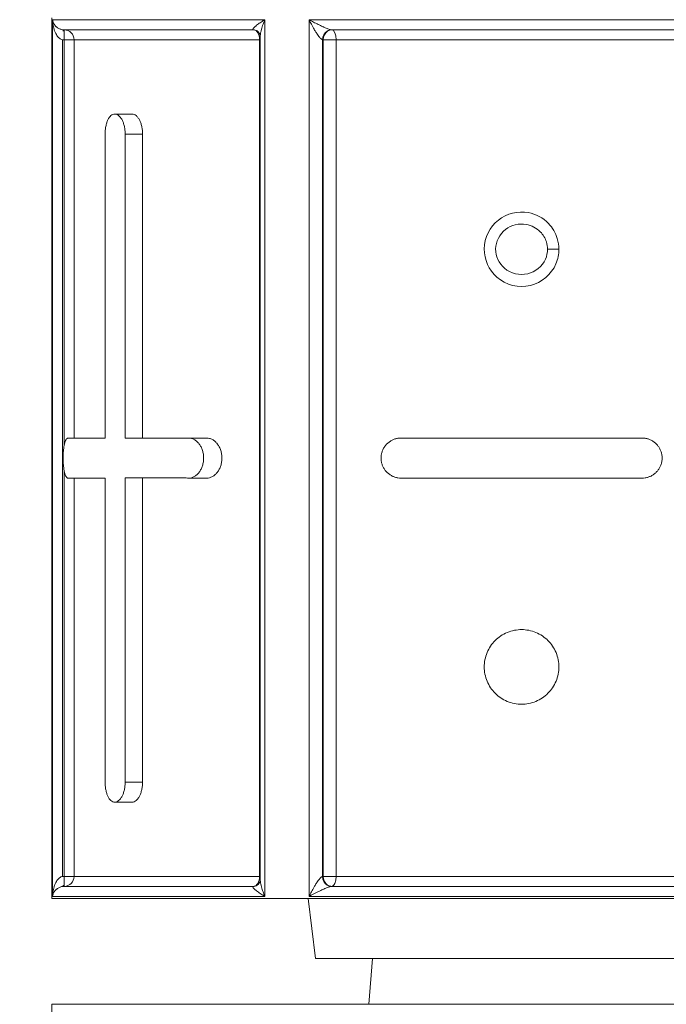
# Model space of a CAD drawing. Units: inches. Extents: x 16384 to 40817, y -7062 to 6547.
# Drawn here: x 21182 to 21343, y 3305 to 3551 of the extents above; entities that cross this region are included whole.
import ezdxf

# ---------------------------------------------------------------- set-up
doc = ezdxf.new("R2010")
doc.units = ezdxf.units.IN
doc.header["$MEASUREMENT"] = 0
doc.styles.get("Standard").update_dxf_attribs({"font": 'arial.ttf'})
doc.dimstyles.new('ISO-25', dxfattribs={"dimtxt": 150, "dimasz": 150, "dimexe": 1.25, "dimexo": 0.625, "dimtad": 1, "dimdec": 0, "dimtxsty": 'Standard', "dimcen": 2.5, "dimadec": 0, "dimazin": 0, "dimtfac": 1, "dimtdec": 0, "dimtmove": 0, "dimatfit": 3, "dimfxl": 1, "dimarcsym": 0})

# ---------------------------------------------------------------- blocks, each defined once
blk = doc.blocks.new('*D9')
at = {"color": 0, "lineweight": -2, "transparency": 16777216}
for p, q in [((16889.96, 6106.84), (16889.96, 6148.09)), ((17039.96, 6146.84), (30980.97, 6146.84)), ((31130.97, 6106.84), (31130.97, 6148.09))]:
    blk.add_line(p, q, dxfattribs=at)
at = {"color": 0, "transparency": 16777216}
for points in [[(17039.96, 6171.84), (17039.96, 6121.84), (16889.96, 6146.84)], [(30980.97, 6171.84), (30980.97, 6121.84), (31130.97, 6146.84)]]:
    blk.add_solid(points, dxfattribs=at)
at = {"layer": 'Defpoints', "color": 0, "transparency": 16777216}
for p in [(31130.97, 6146.84), (16889.96, 3172.46), (31130.97, 2460.85)]:
    blk.add_point(p, dxfattribs=at)
at = {"color": 0, "transparency": 16777216, "insert": (24010.46, 6350.01), "char_height": 300, "attachment_point": 5}
blk.add_mtext('1425', dxfattribs=at)

msp = doc.modelspace()

# ---------------------------------------------------------------- linework, layer by layer
at = {"color": 0, "linetype": 'Continuous', "lineweight": 0, "extrusion": (0, 1, -2.22045e-16)}
for p, q in [((21189.79, 3551.14), (21189.79, 3331.6)), ((21189.97, 3550.64), (21242.85, 3550.64)), ((21189.97, 3332.1), (21189.97, 3550.64)), ((21242.85, 3332.1), (21242.85, 3550.64)), ((21253.91, 3550.64), (21359.68, 3550.64)), ((21253.91, 3332.1), (21253.91, 3550.64)), ((21192.63, 3547.81), (21192.65, 3548.14)), ((21240.08, 3548.14), (21192.85, 3548.14)), ((21192.85, 3547.8), (21192.85, 3548.14)), ((21192.85, 3545.64), (21192.85, 3547.8)), ((21354.02, 3548.14), (21259.56, 3548.14)), ((21192.46, 3337.09), (21192.46, 3545.65)), ((21192.85, 3545.64), (21195.34, 3545.64)), ((21192.85, 3444.41), (21192.85, 3545.64)), ((21195.34, 3446.37), (21195.34, 3545.64)), ((21241.53, 3545.64), (21195.34, 3545.64)), ((21241.53, 3545.64), (21241.72, 3545.64)), ((21241.53, 3337.1), (21241.53, 3545.64)), ((21241.72, 3336.24), (21241.72, 3546.5)), ((21257.21, 3337.09), (21257.21, 3545.65)), ((21257.4, 3545.64), (21260.59, 3545.64)), ((21257.4, 3337.1), (21257.4, 3545.64)), ((21260.59, 3337.1), (21260.59, 3545.64)), ((21352.99, 3545.64), (21260.59, 3545.64)), ((21205.47, 3527.14), (21209.8, 3527.14)), ((21203.06, 3522.14), (21203.06, 3446.37)), ((21208.06, 3522.14), (21212.4, 3522.14)), ((21208.06, 3446.37), (21208.06, 3522.14)), ((21212.4, 3446.37), (21212.4, 3522.14)), ((21316.09, 3493.43), (21313.25, 3493.43)), ((21193.86, 3446.37), (21203.06, 3446.37)), ((21208.06, 3446.37), (21223.86, 3446.37)), ((21223.86, 3446.37), (21228.34, 3446.37)), ((21276.79, 3446.37), (21336.79, 3446.37)), ((21192.85, 3337.1), (21192.85, 3438.34)), ((21193.86, 3436.37), (21198.34, 3436.37)), ((21193.86, 3436.37), (21198.34, 3436.37)), ((21195.34, 3337.1), (21195.34, 3436.37)), ((21203.06, 3436.4), (21203.06, 3360.61)), ((21208.06, 3436.41), (21212.4, 3436.41)), ((21208.06, 3360.61), (21208.06, 3436.41)), ((21212.4, 3360.61), (21212.4, 3436.41)), ((21223.86, 3436.37), (21228.34, 3436.37)), ((21336.79, 3436.37), (21276.79, 3436.37)), ((21208.06, 3360.61), (21212.4, 3360.61)), ((21205.47, 3355.61), (21209.8, 3355.61)), ((21195.34, 3337.1), (21192.85, 3337.1)), ((21192.85, 3334.94), (21192.85, 3337.1)), ((21195.34, 3337.1), (21241.53, 3337.1)), ((21241.72, 3337.1), (21241.53, 3337.1)), ((21260.59, 3337.1), (21257.4, 3337.1)), ((21260.59, 3337.1), (21352.99, 3337.1)), ((21192.65, 3334.59), (21192.63, 3334.93)), ((21192.85, 3334.6), (21192.85, 3334.94)), ((21192.85, 3334.6), (21240.08, 3334.6)), ((21259.56, 3334.6), (21354.02, 3334.6)), ((21423.79, 3331.6), (21189.79, 3331.6)), ((21189.97, 3332.1), (21242.85, 3332.1)), ((21255.45, 3316.61), (21253.61, 3331.6)), ((21253.91, 3332.1), (21359.68, 3332.1)), ((21255.45, 3316.61), (21358.13, 3316.61)), ((21269.7, 3316.61), (21268.79, 3305.22)), ((21189.79, 3305.22), (21423.79, 3305.22)), ((21189.79, 3305.22), (21189.79, 3085.68))]:
    msp.add_line(p, q, dxfattribs=at)
at = {"color": 0, "linetype": 'Continuous', "lineweight": 0, "extrusion": (1.12104e-44, -2.22045e-16, -1)}
for centre, major_axis, ratio, end_param in [((21192.85, 3545.64), (0, 2.5), 0.995161, 1.570796), ((21259.56, 3337.1), (0, -2.5), 0.866025, 0.523599)]:
    msp.add_ellipse(centre, major_axis=major_axis, ratio=ratio, start_param=0, end_param=end_param, dxfattribs=at)
at = {"color": 0, "linetype": 'Continuous', "lineweight": 0}
for centre, major_axis, ratio, start_param, end_param in [((21239.89, 3545.65), (0.38, 2.47), 0.863525, 0, 0.123289), ((21240.08, 3545.64), (0, 2.5), 0.582671, -1.570796, 0), ((21240.08, 3337.1), (0, -2.5), 0.582671, 0, 1.570796), ((21239.89, 3337.09), (0.38, -2.47), 0.863525, -0.123289, 0)]:
    msp.add_ellipse(centre, major_axis=major_axis, ratio=ratio, start_param=start_param, end_param=end_param, dxfattribs=at)
at = {"color": 0, "linetype": 'Continuous', "lineweight": 0, "extrusion": (0, -2.22045e-16, -1)}
for centre, major_axis, ratio, start_param, end_param in [((21259.37, 3545.65), (0.38, 2.47), 0.863525, -1.701556, -0.654359), ((21259.56, 3337.1), (0, 2.5), 0.866025, -2.617994, -1.570796), ((21259.56, 3337.1), (0, -2.5), 0.412491, -1.570796, 0)]:
    msp.add_ellipse(centre, major_axis=major_axis, ratio=ratio, start_param=start_param, end_param=end_param, dxfattribs=at)
at = {"color": 0, "linetype": 'Continuous', "lineweight": 0, "extrusion": (-2.8026e-45, -2.22045e-16, -1)}
msp.add_ellipse((21259.56, 3545.64), major_axis=(0, 2.5), ratio=0.866025, start_param=-1.570796, end_param=-0.523599, dxfattribs=at)
at = {"color": 0, "linetype": 'Continuous', "lineweight": 0, "extrusion": (-6.16298e-33, -2.22045e-16, -1)}
msp.add_ellipse((21259.37, 3545.65), major_axis=(0.38, 2.47), ratio=0.863525, start_param=-0.654359, end_param=-0.138231, dxfattribs=at)
at = {"color": 0, "linetype": 'Continuous', "lineweight": 0, "extrusion": (-1.12104e-44, -2.22045e-16, -1)}
msp.add_ellipse((21259.56, 3545.64), major_axis=(0, 2.5), ratio=0.866025, start_param=-0.523599, end_param=0, dxfattribs=at)
at = {"color": 0, "linetype": 'Continuous', "lineweight": 0, "extrusion": (-1.4013e-45, -2.22045e-16, -1)}
for centre, major_axis, ratio, start_param, end_param in [((21259.56, 3545.64), (0, 2.5), 0.412491, 0, 1.570796), ((21192.85, 3337.1), (0, -2.5), 0.995161, -1.570796, 0)]:
    msp.add_ellipse(centre, major_axis=major_axis, ratio=ratio, start_param=start_param, end_param=end_param, dxfattribs=at)
at = {"color": 0, "linetype": 'Continuous', "lineweight": 0, "extrusion": (2.40741e-35, -2.22045e-16, -1)}
msp.add_ellipse((21306.79, 3436.41), major_axis=(-117, -0.07), ratio=0.001009, start_param=0.566347, end_param=0.775595, dxfattribs=at)
at = {"color": 0, "linetype": 'Continuous', "lineweight": 0, "extrusion": (-9.62965e-35, -2.22045e-16, -1)}
msp.add_ellipse((21306.79, 3436.41), major_axis=(-117, -0.07), ratio=0.001009, start_param=0.264344, end_param=0.480851, dxfattribs=at)
at = {"color": 0, "linetype": 'Continuous', "lineweight": 0, "extrusion": (-2.40741e-35, -2.22045e-16, -1)}
msp.add_ellipse((21306.79, 3436.41), major_axis=(-112, -0.07), ratio=0.001009, start_param=0.252485, end_param=0.386638, dxfattribs=at)
at = {"color": 0, "linetype": 'Continuous', "lineweight": 0, "extrusion": (4.81482e-35, -2.22045e-16, -1)}
msp.add_ellipse((21306.79, 3436.41), major_axis=(-112, -0.07), ratio=0.001009, start_param=0.568257, end_param=0.729377, dxfattribs=at)
at = {"color": 0, "linetype": 'Continuous', "lineweight": 0, "extrusion": (1.2326e-32, -2.22045e-16, -1)}
msp.add_ellipse((21259.37, 3337.09), major_axis=(-0.38, 2.47), ratio=0.863525, start_param=-2.487234, end_param=-1.440036, dxfattribs=at)
at = {"color": 0, "linetype": 'Continuous', "lineweight": 0, "extrusion": (6.16298e-33, -2.22045e-16, -1)}
msp.add_ellipse((21259.37, 3337.09), major_axis=(0.38, -2.47), ratio=0.863525, start_param=0.138231, end_param=0.654359, dxfattribs=at)
at = {"color": 0, "linetype": 'Continuous', "lineweight": 0}
for points, knots in [([(21191.02, 3548.8), (21190.98, 3548.84), (21190.94, 3548.87), (21190.9, 3548.91), (21190.83, 3548.97), (21190.77, 3549.03), (21190.72, 3549.08), (21190.61, 3549.2), (21190.51, 3549.33), (21190.42, 3549.45), (21190.28, 3549.65), (21190.18, 3549.86), (21190.1, 3550.07), (21190.03, 3550.26), (21189.99, 3550.45), (21189.97, 3550.64)], [3.657274, 3.657274, 3.657274, 3.657274, 4.033307, 4.033307, 4.033307, 4.609494, 4.609494, 4.609494, 5.761868, 5.761868, 5.761868, 7.605665, 7.605665, 7.605665, 9.218988, 9.218988, 9.218988, 9.218988]), ([(21189.97, 3550.64), (21189.98, 3550.26), (21190.01, 3549.88), (21190.07, 3549.51), (21190.13, 3549.09), (21190.22, 3548.67), (21190.34, 3548.27), (21190.42, 3548.01), (21190.51, 3547.77), (21190.61, 3547.53), (21190.67, 3547.41), (21190.72, 3547.3), (21190.78, 3547.19), (21190.87, 3547.01), (21190.97, 3546.84), (21191.08, 3546.68), (21191.26, 3546.42), (21191.46, 3546.2), (21191.68, 3546.02), (21191.92, 3545.83), (21192.19, 3545.69), (21192.46, 3545.65)], [-9.218988, -9.218988, -9.218988, -9.218988, -7.605665, -7.605665, -7.605665, -5.761868, -5.761868, -5.761868, -4.609494, -4.609494, -4.609494, -4.033307, -4.033307, -4.033307, -3.111408, -3.111408, -3.111408, -1.63637, -1.63637, -1.63637, 0, 0, 0, 0]), ([(21242.85, 3550.64), (21242.53, 3550.45), (21242.23, 3550.26), (21241.95, 3550.07), (21241.62, 3549.86), (21241.31, 3549.65), (21241.04, 3549.45), (21240.87, 3549.33), (21240.71, 3549.2), (21240.57, 3549.08), (21240.5, 3549.03), (21240.43, 3548.97), (21240.37, 3548.91), (21240.32, 3548.87), (21240.29, 3548.84), (21240.25, 3548.8)], [-0.043707, -0.043707, -0.043707, -0.043707, 1.569616, 1.569616, 1.569616, 3.413414, 3.413414, 3.413414, 4.565787, 4.565787, 4.565787, 5.141974, 5.141974, 5.141974, 5.518007, 5.518007, 5.518007, 5.518007]), ([(21241.72, 3546.5), (21241.72, 3546.56), (21241.72, 3546.62), (21241.72, 3546.68), (21241.73, 3546.84), (21241.75, 3547.01), (21241.77, 3547.19), (21241.79, 3547.3), (21241.81, 3547.41), (21241.83, 3547.53), (21241.88, 3547.77), (21241.94, 3548.01), (21242.01, 3548.27), (21242.12, 3548.67), (21242.25, 3549.09), (21242.41, 3549.51), (21242.54, 3549.88), (21242.69, 3550.26), (21242.85, 3550.64)], [-6.41756, -6.41756, -6.41756, -6.41756, -6.063873, -6.063873, -6.063873, -5.141974, -5.141974, -5.141974, -4.565787, -4.565787, -4.565787, -3.413414, -3.413414, -3.413414, -1.569616, -1.569616, -1.569616, 0.043707, 0.043707, 0.043707, 0.043707]), ([(21257.57, 3548.8), (21257.49, 3548.84), (21257.41, 3548.87), (21257.33, 3548.91), (21257.2, 3548.97), (21257.07, 3549.03), (21256.94, 3549.08), (21256.69, 3549.2), (21256.43, 3549.33), (21256.17, 3549.45), (21255.76, 3549.65), (21255.35, 3549.86), (21254.95, 3550.07), (21254.59, 3550.26), (21254.25, 3550.45), (21253.91, 3550.64)], [3.657274, 3.657274, 3.657274, 3.657274, 4.033307, 4.033307, 4.033307, 4.609494, 4.609494, 4.609494, 5.761868, 5.761868, 5.761868, 7.605665, 7.605665, 7.605665, 9.218988, 9.218988, 9.218988, 9.218988]), ([(21253.91, 3550.64), (21254.08, 3550.26), (21254.26, 3549.88), (21254.45, 3549.51), (21254.67, 3549.09), (21254.9, 3548.67), (21255.13, 3548.27), (21255.28, 3548.01), (21255.42, 3547.77), (21255.57, 3547.53), (21255.65, 3547.41), (21255.72, 3547.3), (21255.8, 3547.19), (21255.92, 3547.01), (21256.04, 3546.84), (21256.16, 3546.68), (21256.34, 3546.42), (21256.53, 3546.2), (21256.7, 3546.02), (21256.9, 3545.83), (21257.07, 3545.69), (21257.21, 3545.65)], [-9.218988, -9.218988, -9.218988, -9.218988, -7.605665, -7.605665, -7.605665, -5.761868, -5.761868, -5.761868, -4.609494, -4.609494, -4.609494, -4.033307, -4.033307, -4.033307, -3.111408, -3.111408, -3.111408, -1.63637, -1.63637, -1.63637, 0, 0, 0, 0]), ([(21192.65, 3548.14), (21192.38, 3548.16), (21192.1, 3548.23), (21191.85, 3548.33), (21191.62, 3548.42), (21191.41, 3548.53), (21191.22, 3548.66), (21191.15, 3548.7), (21191.09, 3548.75), (21191.02, 3548.8)], [0, 0, 0, 0, 1.63637, 1.63637, 1.63637, 3.111408, 3.111408, 3.111408, 3.657274, 3.657274, 3.657274, 3.657274]), ([(21192.85, 3548.14), (21192.84, 3548.14), (21192.82, 3548.14), (21192.81, 3548.14), (21192.8, 3548.14), (21192.79, 3548.14), (21192.78, 3548.14), (21192.78, 3548.14), (21192.77, 3548.14), (21192.76, 3548.14), (21192.76, 3548.14), (21192.75, 3548.14), (21192.75, 3548.14), (21192.74, 3548.14), (21192.73, 3548.14), (21192.73, 3548.14), (21192.71, 3548.14), (21192.7, 3548.14), (21192.69, 3548.14), (21192.68, 3548.14), (21192.67, 3548.14), (21192.65, 3548.14)], [0, 0, 0, 0, 0.0680865, 0.0680865, 0.0680865, 0.1294603, 0.1294603, 0.1294603, 0.1678189, 0.1678189, 0.1678189, 0.191793, 0.191793, 0.191793, 0.2397413, 0.2397413, 0.2397413, 0.3164585, 0.3164585, 0.3164585, 0.383586, 0.383586, 0.383586, 0.383586]), ([(21240.25, 3548.8), (21240.2, 3548.75), (21240.15, 3548.7), (21240.1, 3548.66), (21239.99, 3548.53), (21239.9, 3548.42), (21239.88, 3548.33), (21239.85, 3548.23), (21239.88, 3548.16), (21240, 3548.14)], [5.518007, 5.518007, 5.518007, 5.518007, 6.063873, 6.063873, 6.063873, 7.538911, 7.538911, 7.538911, 9.175281, 9.175281, 9.175281, 9.175281]), ([(21240, 3548.14), (21240, 3548.14), (21240.01, 3548.14), (21240.02, 3548.14), (21240.02, 3548.14), (21240.03, 3548.14), (21240.03, 3548.14), (21240.04, 3548.14), (21240.04, 3548.14), (21240.05, 3548.14), (21240.05, 3548.14), (21240.05, 3548.14), (21240.06, 3548.14), (21240.07, 3548.14), (21240.07, 3548.14), (21240.08, 3548.14)], [0, 0, 0, 0, 0.0671276, 0.0671276, 0.1438448, 0.1438448, 0.191793, 0.191793, 0.2157671, 0.2157671, 0.2541258, 0.2541258, 0.3154995, 0.3154995, 0.383586, 0.383586, 0.383586, 0.383586]), ([(21240.26, 3548.12), (21240.25, 3548.12), (21240.24, 3548.13), (21240.21, 3548.13), (21240.2, 3548.13), (21240.18, 3548.13), (21240.17, 3548.13), (21240.14, 3548.14), (21240.13, 3548.14), (21240.1, 3548.14), (21240.09, 3548.14), (21240.08, 3548.14)], [0, 0, 0, 0, 0.0767172, 0.0767172, 0.1534344, 0.1534344, 0.2301516, 0.2301516, 0.3068688, 0.3068688, 0.383586, 0.383586, 0.383586, 0.383586]), ([(21241.72, 3546.5), (21241.72, 3546.56), (21241.71, 3546.64), (21241.66, 3546.87), (21241.62, 3547.02), (21241.45, 3547.34), (21241.33, 3547.51), (21241.02, 3547.8), (21240.84, 3547.92), (21240.51, 3548.07), (21240.37, 3548.11), (21240.26, 3548.12)], [6.41756, 6.41756, 6.41756, 6.41756, 6.969104, 6.969104, 7.520649, 7.520649, 8.072193, 8.072193, 8.623737, 8.623737, 9.175281, 9.175281, 9.175281, 9.175281]), ([(21259.45, 3548.14), (21259.29, 3548.16), (21259.05, 3548.23), (21258.77, 3548.33), (21258.51, 3548.42), (21258.22, 3548.53), (21257.91, 3548.66), (21257.8, 3548.7), (21257.69, 3548.75), (21257.57, 3548.8)], [0, 0, 0, 0, 1.63637, 1.63637, 1.63637, 3.111408, 3.111408, 3.111408, 3.657274, 3.657274, 3.657274, 3.657274]), ([(21259.56, 3548.14), (21259.56, 3548.14), (21259.55, 3548.14), (21259.54, 3548.14), (21259.54, 3548.14), (21259.53, 3548.14), (21259.53, 3548.14), (21259.52, 3548.14), (21259.52, 3548.14), (21259.51, 3548.14), (21259.51, 3548.14), (21259.51, 3548.14), (21259.51, 3548.14), (21259.5, 3548.14), (21259.5, 3548.14), (21259.49, 3548.14), (21259.49, 3548.14), (21259.48, 3548.14), (21259.47, 3548.14), (21259.46, 3548.14), (21259.46, 3548.14), (21259.45, 3548.14)], [0, 0, 0, 0, 0.0680865, 0.0680865, 0.0680865, 0.1294603, 0.1294603, 0.1294603, 0.1678189, 0.1678189, 0.1678189, 0.191793, 0.191793, 0.191793, 0.2397413, 0.2397413, 0.2397413, 0.3164585, 0.3164585, 0.3164585, 0.383586, 0.383586, 0.383586, 0.383586]), ([(21192.46, 3545.65), (21192.49, 3545.65), (21192.51, 3545.65), (21192.53, 3545.65), (21192.56, 3545.65), (21192.58, 3545.64), (21192.61, 3545.64), (21192.62, 3545.64), (21192.64, 3545.64), (21192.66, 3545.64), (21192.66, 3545.64), (21192.67, 3545.64), (21192.68, 3545.64), (21192.69, 3545.64), (21192.71, 3545.64), (21192.72, 3545.64), (21192.74, 3545.64), (21192.76, 3545.64), (21192.78, 3545.64), (21192.8, 3545.64), (21192.82, 3545.64), (21192.85, 3545.64)], [-0.383586, -0.383586, -0.383586, -0.383586, -0.3164585, -0.3164585, -0.3164585, -0.2397413, -0.2397413, -0.2397413, -0.191793, -0.191793, -0.191793, -0.1678189, -0.1678189, -0.1678189, -0.1294603, -0.1294603, -0.1294603, -0.0680865, -0.0680865, -0.0680865, 0, 0, 0, 0]), ([(21257.21, 3545.65), (21257.22, 3545.65), (21257.23, 3545.65), (21257.24, 3545.65), (21257.25, 3545.65), (21257.27, 3545.64), (21257.28, 3545.64), (21257.29, 3545.64), (21257.29, 3545.64), (21257.3, 3545.64), (21257.31, 3545.64), (21257.31, 3545.64), (21257.31, 3545.64), (21257.32, 3545.64), (21257.33, 3545.64), (21257.33, 3545.64), (21257.34, 3545.64), (21257.35, 3545.64), (21257.36, 3545.64), (21257.38, 3545.64), (21257.39, 3545.64), (21257.4, 3545.64)], [-0.383586, -0.383586, -0.383586, -0.383586, -0.3164585, -0.3164585, -0.3164585, -0.2397413, -0.2397413, -0.2397413, -0.191793, -0.191793, -0.191793, -0.1678189, -0.1678189, -0.1678189, -0.1294603, -0.1294603, -0.1294603, -0.0680865, -0.0680865, -0.0680865, 0, 0, 0, 0]), ([(21208.06, 3522.14), (21208.06, 3522.45), (21208.04, 3522.78), (21207.98, 3523.42), (21207.93, 3523.74), (21207.79, 3524.36), (21207.7, 3524.65), (21207.51, 3525.2), (21207.4, 3525.45), (21207.17, 3525.89), (21207.03, 3526.1), (21206.75, 3526.47), (21206.6, 3526.63), (21206.28, 3526.88), (21206.12, 3526.98), (21205.79, 3527.11), (21205.63, 3527.14), (21205.31, 3527.14), (21205.15, 3527.11), (21204.83, 3526.98), (21204.67, 3526.88), (21204.38, 3526.63), (21204.23, 3526.47), (21203.97, 3526.1), (21203.85, 3525.89), (21203.64, 3525.45), (21203.54, 3525.2), (21203.37, 3524.65), (21203.3, 3524.36), (21203.18, 3523.74), (21203.13, 3523.42), (21203.07, 3522.78), (21203.06, 3522.45), (21203.06, 3522.14)], [0, 0, 0, 0, 0.94184, 0.94184, 1.88368, 1.88368, 2.825519, 2.825519, 3.767359, 3.767359, 4.709199, 4.709199, 5.651039, 5.651039, 6.592878, 6.592878, 7.534718, 7.534718, 8.476558, 8.476558, 9.418397, 9.418397, 10.360237, 10.360237, 11.302077, 11.302077, 12.243917, 12.243917, 13.185756, 13.185756, 14.127596, 14.127596, 15.069436, 15.069436, 15.069436, 15.069436]), ([(21212.4, 3522.14), (21212.4, 3522.45), (21212.38, 3522.78), (21212.31, 3523.42), (21212.26, 3523.74), (21212.12, 3524.36), (21212.04, 3524.65), (21211.84, 3525.2), (21211.73, 3525.45), (21211.5, 3525.89), (21211.37, 3526.1), (21211.08, 3526.47), (21210.93, 3526.63), (21210.61, 3526.88), (21210.45, 3526.98), (21210.12, 3527.11), (21209.96, 3527.14), (21209.8, 3527.14)], [-15.069616, -15.069616, -15.069616, -15.069616, -14.127765, -14.127765, -13.185914, -13.185914, -12.244063, -12.244063, -11.302212, -11.302212, -10.360361, -10.360361, -9.41851, -9.41851, -8.476659, -8.476659, -7.534808, -7.534808, -7.534808, -7.534808]), ([(21316.09, 3493.43), (21316.09, 3494.33), (21315.95, 3495.25), (21315.27, 3497.52), (21314.51, 3498.81), (21312.17, 3501.26), (21310.38, 3502.22), (21305.87, 3503.05), (21303.08, 3502.35), (21298.87, 3499.02), (21297.53, 3496.3), (21297.47, 3490.88), (21298.64, 3488.23), (21302.88, 3484.49), (21306.1, 3483.69), (21311.78, 3485.08), (21314.23, 3487.14), (21315.84, 3490.96), (21316.09, 3492.2), (21316.09, 3493.43)], [0, 0, 0, 0, 2.618568, 2.618568, 6.808278, 6.808278, 12.396543, 12.396543, 19.98024, 19.98024, 27.914767, 27.914767, 35.574808, 35.574808, 44.159059, 44.159059, 52.477464, 52.477464, 56.050213, 56.050213, 56.050213, 56.050213]), ([(21313.25, 3493.43), (21313.25, 3492.59), (21313.08, 3491.76), (21311.96, 3489.17), (21310.26, 3487.77), (21306.31, 3486.84), (21304.07, 3487.37), (21301.13, 3489.91), (21300.31, 3491.7), (21300.36, 3495.37), (21301.29, 3497.21), (21304.22, 3499.47), (21306.15, 3499.94), (21309.29, 3499.39), (21310.53, 3498.73), (21312.16, 3497.07), (21312.68, 3496.2), (21313.16, 3494.66), (21313.25, 3494.04), (21313.25, 3493.43)], [-56.050213, -56.050213, -56.050213, -56.050213, -52.477464, -52.477464, -44.159059, -44.159059, -35.574808, -35.574808, -27.914767, -27.914767, -19.98024, -19.98024, -12.396543, -12.396543, -6.808278, -6.808278, -2.618568, -2.618568, 0, 0, 0, 0]), ([(21193.86, 3446.37), (21193.77, 3446.37), (21193.68, 3446.34), (21193.51, 3446.21), (21193.43, 3446.12), (21193.27, 3445.86), (21193.2, 3445.7), (21193.06, 3445.32), (21193, 3445.11), (21192.89, 3444.66), (21192.85, 3444.41), (21192.76, 3443.87), (21192.72, 3443.58), (21192.67, 3442.97), (21192.64, 3442.65), (21192.62, 3442.01), (21192.61, 3441.69), (21192.61, 3441.06), (21192.62, 3440.73), (21192.64, 3440.09), (21192.67, 3439.77), (21192.72, 3439.16), (21192.76, 3438.87), (21192.85, 3438.33), (21192.89, 3438.08), (21193, 3437.64), (21193.06, 3437.42), (21193.2, 3437.05), (21193.27, 3436.89), (21193.43, 3436.63), (21193.51, 3436.53), (21193.68, 3436.4), (21193.77, 3436.37), (21193.86, 3436.37), (21193.86, 3436.37), (21193.86, 3436.37)], [7.64616, 7.64616, 7.64616, 7.64616, 8.626881, 8.626881, 9.607603, 9.607603, 10.588324, 10.588324, 11.569045, 11.569045, 12.509767, 12.509767, 13.450489, 13.450489, 14.39121, 14.39121, 15.331932, 15.331932, 16.272654, 16.272654, 17.213375, 17.213375, 18.154097, 18.154097, 19.094818, 19.094818, 20.07554, 20.07554, 21.056261, 21.056261, 22.036982, 22.036982, 23.017704, 23.017704, 23.023732, 23.023732, 23.023732, 23.023732]), ([(21223.25, 3436.44), (21223.46, 3436.39), (21223.66, 3436.37), (21224.09, 3436.37), (21224.33, 3436.4), (21224.81, 3436.53), (21225.05, 3436.63), (21225.51, 3436.89), (21225.73, 3437.05), (21226.15, 3437.42), (21226.34, 3437.64), (21226.67, 3438.08), (21226.83, 3438.33), (21227.1, 3438.87), (21227.22, 3439.16), (21227.41, 3439.77), (21227.49, 3440.09), (21227.59, 3440.73), (21227.61, 3441.06), (21227.61, 3441.37), (21227.61, 3441.69), (21227.59, 3442.01), (21227.49, 3442.65), (21227.41, 3442.97), (21227.22, 3443.58), (21227.1, 3443.87), (21226.83, 3444.41), (21226.67, 3444.66), (21226.34, 3445.11), (21226.15, 3445.32), (21225.73, 3445.7), (21225.51, 3445.86), (21225.05, 3446.12), (21224.81, 3446.21), (21224.33, 3446.34), (21224.09, 3446.37), (21223.86, 3446.37)], [-8.523855, -8.523855, -8.523855, -8.523855, -7.685772, -7.685772, -6.70505, -6.70505, -5.724329, -5.724329, -4.743608, -4.743608, -3.762886, -3.762886, -2.822165, -2.822165, -1.881443, -1.881443, -0.940722, -0.940722, 0, 0, 0, 0.940722, 0.940722, 1.881443, 1.881443, 2.822165, 2.822165, 3.762886, 3.762886, 4.743608, 4.743608, 5.724329, 5.724329, 6.70505, 6.70505, 7.685772, 7.685772, 7.685772, 7.685772]), ([(21228.34, 3436.37), (21228.58, 3436.37), (21228.82, 3436.4), (21229.31, 3436.53), (21229.55, 3436.63), (21230.02, 3436.89), (21230.25, 3437.05), (21230.67, 3437.43), (21230.87, 3437.64), (21231.21, 3438.09), (21231.36, 3438.33), (21231.64, 3438.87), (21231.76, 3439.16), (21231.96, 3439.77), (21232.03, 3440.09), (21232.13, 3440.74), (21232.16, 3441.06), (21232.16, 3441.69), (21232.13, 3442.01), (21232.03, 3442.65), (21231.96, 3442.97), (21231.76, 3443.58), (21231.64, 3443.87), (21231.36, 3444.41), (21231.21, 3444.66), (21230.87, 3445.11), (21230.67, 3445.32), (21230.25, 3445.69), (21230.02, 3445.86), (21229.55, 3446.12), (21229.31, 3446.21), (21228.82, 3446.34), (21228.58, 3446.37), (21228.34, 3446.37)], [7.656973, 7.656973, 7.656973, 7.656973, 8.641501, 8.641501, 9.626028, 9.626028, 10.610556, 10.610556, 11.595083, 11.595083, 12.535727, 12.535727, 13.47637, 13.47637, 14.417014, 14.417014, 15.357657, 15.357657, 16.2983, 16.2983, 17.238944, 17.238944, 18.179587, 18.179587, 19.120231, 19.120231, 20.104758, 20.104758, 21.089286, 21.089286, 22.073813, 22.073813, 23.058341, 23.058341, 23.058341, 23.058341]), ([(21276.79, 3446.37), (21276.53, 3446.37), (21276.27, 3446.35), (21275.75, 3446.27), (21275.5, 3446.21), (21275.02, 3446.05), (21274.78, 3445.95), (21274.31, 3445.72), (21274.08, 3445.58), (21273.64, 3445.26), (21273.43, 3445.08), (21273.05, 3444.7), (21272.88, 3444.5), (21272.59, 3444.09), (21272.46, 3443.87), (21272.22, 3443.41), (21272.12, 3443.16), (21271.95, 3442.66), (21271.89, 3442.4), (21271.81, 3441.88), (21271.79, 3441.62), (21271.79, 3441.12), (21271.81, 3440.86), (21271.89, 3440.34), (21271.95, 3440.08), (21272.12, 3439.58), (21272.22, 3439.33), (21272.46, 3438.87), (21272.59, 3438.65), (21272.88, 3438.24), (21273.05, 3438.04), (21273.43, 3437.66), (21273.64, 3437.48), (21274.08, 3437.16), (21274.31, 3437.02), (21274.78, 3436.78), (21275.02, 3436.69), (21275.5, 3436.53), (21275.75, 3436.47), (21276.27, 3436.39), (21276.53, 3436.37), (21276.79, 3436.37)], [4.611361, 4.611361, 4.611361, 4.611361, 5.365221, 5.365221, 6.143269, 6.143269, 6.919927, 6.919927, 7.696585, 7.696585, 8.473242, 8.473242, 9.2499, 9.2499, 9.996037, 9.996037, 10.742174, 10.742174, 11.488311, 11.488311, 12.234447, 12.234447, 12.980584, 12.980584, 13.726721, 13.726721, 14.472858, 14.472858, 15.218994, 15.218994, 15.995652, 15.995652, 16.77231, 16.77231, 17.548968, 17.548968, 18.325626, 18.325626, 19.103674, 19.103674, 19.857534, 19.857534, 19.857534, 19.857534]), ([(21336.79, 3436.37), (21337.05, 3436.37), (21337.32, 3436.39), (21337.83, 3436.47), (21338.09, 3436.53), (21338.56, 3436.69), (21338.8, 3436.78), (21339.28, 3437.02), (21339.51, 3437.16), (21339.95, 3437.48), (21340.16, 3437.66), (21340.53, 3438.04), (21340.7, 3438.24), (21341, 3438.65), (21341.13, 3438.87), (21341.37, 3439.33), (21341.47, 3439.58), (21341.63, 3440.08), (21341.69, 3440.34), (21341.77, 3440.86), (21341.79, 3441.12), (21341.79, 3441.62), (21341.77, 3441.88), (21341.69, 3442.4), (21341.63, 3442.66), (21341.47, 3443.16), (21341.37, 3443.41), (21341.13, 3443.87), (21341, 3444.09), (21340.7, 3444.5), (21340.53, 3444.7), (21340.16, 3445.08), (21339.95, 3445.26), (21339.51, 3445.58), (21339.28, 3445.72), (21338.8, 3445.95), (21338.56, 3446.05), (21338.09, 3446.21), (21337.83, 3446.27), (21337.32, 3446.35), (21337.05, 3446.37), (21336.79, 3446.37)], [4.611361, 4.611361, 4.611361, 4.611361, 5.365221, 5.365221, 6.143269, 6.143269, 6.919927, 6.919927, 7.696585, 7.696585, 8.473242, 8.473242, 9.2499, 9.2499, 9.996037, 9.996037, 10.742174, 10.742174, 11.488311, 11.488311, 12.234447, 12.234447, 12.980584, 12.980584, 13.726721, 13.726721, 14.472858, 14.472858, 15.218994, 15.218994, 15.995652, 15.995652, 16.77231, 16.77231, 17.548968, 17.548968, 18.325626, 18.325626, 19.103674, 19.103674, 19.857534, 19.857534, 19.857534, 19.857534]), ([(21316.09, 3389.31), (21316.09, 3389.89), (21316.03, 3390.5), (21315.8, 3391.7), (21315.62, 3392.3), (21315.14, 3393.44), (21314.85, 3393.99), (21314.17, 3395), (21313.78, 3395.47), (21312.95, 3396.3), (21312.49, 3396.68), (21311.47, 3397.36), (21310.92, 3397.66), (21309.78, 3398.13), (21309.18, 3398.31), (21307.98, 3398.55), (21307.38, 3398.61), (21306.21, 3398.61), (21305.61, 3398.55), (21304.41, 3398.31), (21303.81, 3398.13), (21302.66, 3397.66), (21302.11, 3397.36), (21301.1, 3396.68), (21300.63, 3396.3), (21299.81, 3395.47), (21299.42, 3395), (21298.74, 3393.99), (21298.44, 3393.44), (21297.97, 3392.3), (21297.79, 3391.7), (21297.55, 3390.5), (21297.5, 3389.89), (21297.5, 3388.73), (21297.55, 3388.12), (21297.79, 3386.92), (21297.97, 3386.32), (21298.44, 3385.18), (21298.74, 3384.63), (21299.42, 3383.62), (21299.81, 3383.15), (21300.63, 3382.32), (21301.1, 3381.94), (21302.11, 3381.25), (21302.66, 3380.96), (21303.81, 3380.48), (21304.41, 3380.31), (21305.61, 3380.07), (21306.21, 3380.01), (21307.38, 3380.01), (21307.98, 3380.07), (21309.18, 3380.31), (21309.78, 3380.48), (21310.92, 3380.96), (21311.47, 3381.25), (21312.49, 3381.94), (21312.95, 3382.32), (21313.78, 3383.15), (21314.17, 3383.62), (21314.85, 3384.63), (21315.14, 3385.18), (21315.62, 3386.32), (21315.8, 3386.92), (21316.03, 3388.12), (21316.09, 3388.73), (21316.09, 3389.31)], [0, 0, 0, 0, 1.75157, 1.75157, 3.503141, 3.503141, 5.254711, 5.254711, 7.006281, 7.006281, 8.757849, 8.757849, 10.509417, 10.509417, 12.260985, 12.260985, 14.012553, 14.012553, 15.764121, 15.764121, 17.515689, 17.515689, 19.267257, 19.267257, 21.018825, 21.018825, 22.770395, 22.770395, 24.521966, 24.521966, 26.273536, 26.273536, 28.025106, 28.025106, 29.776677, 29.776677, 31.528247, 31.528247, 33.279817, 33.279817, 35.031388, 35.031388, 36.782956, 36.782956, 38.534524, 38.534524, 40.286092, 40.286092, 42.03766, 42.03766, 43.789227, 43.789227, 45.540795, 45.540795, 47.292363, 47.292363, 49.043931, 49.043931, 50.795502, 50.795502, 52.547072, 52.547072, 54.298642, 54.298642, 56.050213, 56.050213, 56.050213, 56.050213]), ([(21203.06, 3360.61), (21203.06, 3360.29), (21203.07, 3359.97), (21203.13, 3359.32), (21203.18, 3359), (21203.3, 3358.39), (21203.37, 3358.09), (21203.54, 3357.54), (21203.64, 3357.29), (21203.85, 3356.85), (21203.97, 3356.64), (21204.23, 3356.27), (21204.38, 3356.12), (21204.67, 3355.86), (21204.83, 3355.76), (21205.15, 3355.64), (21205.31, 3355.61), (21205.63, 3355.61), (21205.79, 3355.64), (21206.12, 3355.76), (21206.28, 3355.86), (21206.6, 3356.12), (21206.75, 3356.27), (21207.03, 3356.64), (21207.17, 3356.85), (21207.4, 3357.29), (21207.51, 3357.54), (21207.7, 3358.09), (21207.79, 3358.39), (21207.93, 3359), (21207.98, 3359.32), (21208.04, 3359.97), (21208.06, 3360.29), (21208.06, 3360.61)], [-15.069436, -15.069436, -15.069436, -15.069436, -14.127596, -14.127596, -13.185756, -13.185756, -12.243917, -12.243917, -11.302077, -11.302077, -10.360237, -10.360237, -9.418397, -9.418397, -8.476558, -8.476558, -7.534718, -7.534718, -6.592878, -6.592878, -5.651039, -5.651039, -4.709199, -4.709199, -3.767359, -3.767359, -2.825519, -2.825519, -1.88368, -1.88368, -0.94184, -0.94184, 0, 0, 0, 0]), ([(21209.8, 3355.61), (21209.96, 3355.61), (21210.12, 3355.64), (21210.45, 3355.76), (21210.61, 3355.86), (21210.93, 3356.12), (21211.08, 3356.27), (21211.37, 3356.64), (21211.5, 3356.85), (21211.73, 3357.29), (21211.84, 3357.54), (21212.04, 3358.09), (21212.12, 3358.39), (21212.26, 3359), (21212.31, 3359.32), (21212.38, 3359.97), (21212.4, 3360.29), (21212.4, 3360.61)], [7.534808, 7.534808, 7.534808, 7.534808, 8.476659, 8.476659, 9.41851, 9.41851, 10.360361, 10.360361, 11.302212, 11.302212, 12.244063, 12.244063, 13.185914, 13.185914, 14.127765, 14.127765, 15.069616, 15.069616, 15.069616, 15.069616]), ([(21192.46, 3337.09), (21192.19, 3337.05), (21191.92, 3336.91), (21191.68, 3336.72), (21191.46, 3336.54), (21191.26, 3336.32), (21191.08, 3336.06), (21190.97, 3335.9), (21190.87, 3335.73), (21190.78, 3335.55), (21190.72, 3335.44), (21190.67, 3335.32), (21190.61, 3335.21), (21190.51, 3334.97), (21190.42, 3334.72), (21190.34, 3334.47), (21190.22, 3334.07), (21190.13, 3333.65), (21190.07, 3333.23), (21190.01, 3332.86), (21189.98, 3332.48), (21189.97, 3332.1)], [-9.175277, -9.175277, -9.175277, -9.175277, -7.538907, -7.538907, -7.538907, -6.063869, -6.063869, -6.063869, -5.14197, -5.14197, -5.14197, -4.565783, -4.565783, -4.565783, -3.41341, -3.41341, -3.41341, -1.569612, -1.569612, -1.569612, 0.043711, 0.043711, 0.043711, 0.043711]), ([(21192.85, 3337.1), (21192.82, 3337.1), (21192.8, 3337.1), (21192.78, 3337.1), (21192.76, 3337.1), (21192.74, 3337.1), (21192.72, 3337.1), (21192.71, 3337.1), (21192.69, 3337.1), (21192.68, 3337.1), (21192.67, 3337.1), (21192.66, 3337.1), (21192.66, 3337.1), (21192.64, 3337.1), (21192.62, 3337.1), (21192.61, 3337.1), (21192.58, 3337.09), (21192.56, 3337.09), (21192.53, 3337.09), (21192.51, 3337.09), (21192.49, 3337.09), (21192.46, 3337.09)], [-0.383586, -0.383586, -0.383586, -0.383586, -0.3154995, -0.3154995, -0.3154995, -0.2541258, -0.2541258, -0.2541258, -0.2157671, -0.2157671, -0.2157671, -0.191793, -0.191793, -0.191793, -0.1438448, -0.1438448, -0.1438448, -0.0671276, -0.0671276, -0.0671276, 0, 0, 0, 0]), ([(21241.72, 3336.24), (21241.72, 3336.18), (21241.71, 3336.1), (21241.66, 3335.87), (21241.62, 3335.72), (21241.45, 3335.4), (21241.33, 3335.23), (21241.02, 3334.93), (21240.84, 3334.82), (21240.51, 3334.67), (21240.37, 3334.63), (21240.26, 3334.62)], [-2.757721, -2.757721, -2.757721, -2.757721, -2.206177, -2.206177, -1.654633, -1.654633, -1.103089, -1.103089, -0.551544, -0.551544, 0, 0, 0, 0]), ([(21242.85, 3332.1), (21242.69, 3332.48), (21242.54, 3332.86), (21242.41, 3333.23), (21242.25, 3333.65), (21242.12, 3334.07), (21242.01, 3334.47), (21241.94, 3334.72), (21241.88, 3334.97), (21241.83, 3335.21), (21241.81, 3335.32), (21241.79, 3335.44), (21241.77, 3335.55), (21241.75, 3335.73), (21241.73, 3335.9), (21241.72, 3336.06), (21241.72, 3336.12), (21241.72, 3336.18), (21241.72, 3336.24)], [-9.218988, -9.218988, -9.218988, -9.218988, -7.605665, -7.605665, -7.605665, -5.761868, -5.761868, -5.761868, -4.609494, -4.609494, -4.609494, -4.033307, -4.033307, -4.033307, -3.111408, -3.111408, -3.111408, -2.757721, -2.757721, -2.757721, -2.757721]), ([(21257.21, 3337.09), (21257.07, 3337.05), (21256.9, 3336.91), (21256.53, 3336.54), (21256.34, 3336.32), (21256.04, 3335.9), (21255.92, 3335.73), (21255.72, 3335.44), (21255.65, 3335.32), (21255.42, 3334.97), (21255.28, 3334.72), (21254.9, 3334.07), (21254.67, 3333.65), (21254.26, 3332.86), (21254.08, 3332.48), (21253.91, 3332.1)], [-9.175277, -9.175277, -9.175277, -9.175277, -7.538907, -7.538907, -6.063869, -6.063869, -5.14197, -5.14197, -4.565783, -4.565783, -3.41341, -3.41341, -1.569612, -1.569612, 0.043711, 0.043711, 0.043711, 0.043711]), ([(21257.4, 3337.1), (21257.39, 3337.1), (21257.38, 3337.1), (21257.36, 3337.1), (21257.35, 3337.1), (21257.34, 3337.1), (21257.33, 3337.1), (21257.33, 3337.1), (21257.32, 3337.1), (21257.31, 3337.1), (21257.31, 3337.1), (21257.31, 3337.1), (21257.3, 3337.1), (21257.29, 3337.1), (21257.29, 3337.1), (21257.28, 3337.1), (21257.27, 3337.09), (21257.25, 3337.09), (21257.24, 3337.09), (21257.23, 3337.09), (21257.22, 3337.09), (21257.21, 3337.09)], [-0.383586, -0.383586, -0.383586, -0.383586, -0.3154995, -0.3154995, -0.3154995, -0.2541258, -0.2541258, -0.2541258, -0.2157671, -0.2157671, -0.2157671, -0.191793, -0.191793, -0.191793, -0.1438448, -0.1438448, -0.1438448, -0.0671276, -0.0671276, -0.0671276, 0, 0, 0, 0]), ([(21189.97, 3332.1), (21189.99, 3332.29), (21190.03, 3332.48), (21190.1, 3332.66), (21190.18, 3332.88), (21190.28, 3333.09), (21190.42, 3333.29), (21190.51, 3333.41), (21190.61, 3333.54), (21190.72, 3333.65), (21190.77, 3333.71), (21190.83, 3333.77), (21190.9, 3333.83), (21190.94, 3333.86), (21190.98, 3333.9), (21191.02, 3333.93)], [-0.043711, -0.043711, -0.043711, -0.043711, 1.569612, 1.569612, 1.569612, 3.41341, 3.41341, 3.41341, 4.565783, 4.565783, 4.565783, 5.14197, 5.14197, 5.14197, 5.518003, 5.518003, 5.518003, 5.518003]), ([(21191.02, 3333.93), (21191.09, 3333.99), (21191.15, 3334.03), (21191.22, 3334.08), (21191.41, 3334.21), (21191.62, 3334.32), (21191.85, 3334.41), (21192.1, 3334.51), (21192.38, 3334.57), (21192.65, 3334.59)], [5.518003, 5.518003, 5.518003, 5.518003, 6.063869, 6.063869, 6.063869, 7.538907, 7.538907, 7.538907, 9.175277, 9.175277, 9.175277, 9.175277]), ([(21192.65, 3334.59), (21192.67, 3334.6), (21192.68, 3334.6), (21192.69, 3334.6), (21192.7, 3334.6), (21192.71, 3334.6), (21192.73, 3334.6), (21192.73, 3334.6), (21192.74, 3334.6), (21192.75, 3334.6), (21192.75, 3334.6), (21192.76, 3334.6), (21192.76, 3334.6), (21192.77, 3334.6), (21192.78, 3334.6), (21192.78, 3334.6), (21192.79, 3334.6), (21192.8, 3334.6), (21192.81, 3334.6), (21192.82, 3334.6), (21192.84, 3334.6), (21192.85, 3334.6)], [0, 0, 0, 0, 0.0671276, 0.0671276, 0.0671276, 0.1438448, 0.1438448, 0.1438448, 0.191793, 0.191793, 0.191793, 0.2157671, 0.2157671, 0.2157671, 0.2541258, 0.2541258, 0.2541258, 0.3154995, 0.3154995, 0.3154995, 0.383586, 0.383586, 0.383586, 0.383586]), ([(21240, 3334.59), (21239.88, 3334.57), (21239.85, 3334.51), (21239.88, 3334.41), (21239.9, 3334.32), (21239.99, 3334.21), (21240.1, 3334.08), (21240.15, 3334.03), (21240.2, 3333.99), (21240.25, 3333.93)], [0, 0, 0, 0, 1.63637, 1.63637, 1.63637, 3.111408, 3.111408, 3.111408, 3.657274, 3.657274, 3.657274, 3.657274]), ([(21240.08, 3334.6), (21240.07, 3334.6), (21240.07, 3334.6), (21240.06, 3334.6), (21240.06, 3334.6), (21240.05, 3334.6), (21240.05, 3334.6), (21240.05, 3334.6), (21240.05, 3334.6), (21240.04, 3334.6), (21240.04, 3334.6), (21240.04, 3334.6), (21240.04, 3334.6), (21240.03, 3334.6), (21240.03, 3334.6), (21240.03, 3334.6), (21240.02, 3334.6), (21240.02, 3334.6), (21240.01, 3334.6), (21240.01, 3334.6), (21240, 3334.6), (21240, 3334.59)], [0, 0, 0, 0, 0.0680865, 0.0680865, 0.0680865, 0.1294603, 0.1294603, 0.1294603, 0.1678189, 0.1678189, 0.1678189, 0.191793, 0.191793, 0.191793, 0.2397413, 0.2397413, 0.2397413, 0.3164585, 0.3164585, 0.3164585, 0.383586, 0.383586, 0.383586, 0.383586]), ([(21240.26, 3334.62), (21240.25, 3334.61), (21240.24, 3334.61), (21240.21, 3334.61), (21240.2, 3334.61), (21240.18, 3334.61), (21240.17, 3334.6), (21240.14, 3334.6), (21240.13, 3334.6), (21240.1, 3334.6), (21240.09, 3334.6), (21240.08, 3334.6)], [-0.383586, -0.383586, -0.383586, -0.383586, -0.3068688, -0.3068688, -0.2301516, -0.2301516, -0.1534344, -0.1534344, -0.0767172, -0.0767172, 0, 0, 0, 0]), ([(21240.25, 3333.93), (21240.29, 3333.9), (21240.32, 3333.86), (21240.37, 3333.83), (21240.43, 3333.77), (21240.5, 3333.71), (21240.57, 3333.65), (21240.71, 3333.54), (21240.87, 3333.41), (21241.04, 3333.29), (21241.31, 3333.09), (21241.62, 3332.88), (21241.95, 3332.66), (21242.23, 3332.48), (21242.53, 3332.29), (21242.85, 3332.1)], [3.657274, 3.657274, 3.657274, 3.657274, 4.033307, 4.033307, 4.033307, 4.609494, 4.609494, 4.609494, 5.761868, 5.761868, 5.761868, 7.605665, 7.605665, 7.605665, 9.218988, 9.218988, 9.218988, 9.218988]), ([(21253.91, 3332.1), (21253.92, 3332.11), (21253.93, 3332.11), (21253.94, 3332.12), (21254.57, 3332.47), (21255.24, 3332.82), (21255.91, 3333.16), (21256.3, 3333.35), (21256.68, 3333.54), (21257.07, 3333.71), (21257.24, 3333.79), (21257.41, 3333.86), (21257.57, 3333.93)], [-0.043711, -0.043711, -0.043711, -0.043711, 0, 0, 0, 3.017775, 3.017775, 3.017775, 4.752251, 4.752251, 4.752251, 5.518003, 5.518003, 5.518003, 5.518003]), ([(21257.57, 3333.93), (21257.88, 3334.07), (21258.17, 3334.19), (21258.44, 3334.29), (21258.75, 3334.41), (21259.02, 3334.5), (21259.23, 3334.55), (21259.32, 3334.57), (21259.39, 3334.59), (21259.45, 3334.59)], [5.518003, 5.518003, 5.518003, 5.518003, 6.947793, 6.947793, 6.947793, 8.550116, 8.550116, 8.550116, 9.175277, 9.175277, 9.175277, 9.175277]), ([(21259.45, 3334.59), (21259.46, 3334.6), (21259.46, 3334.6), (21259.47, 3334.6), (21259.48, 3334.6), (21259.49, 3334.6), (21259.49, 3334.6), (21259.5, 3334.6), (21259.5, 3334.6), (21259.51, 3334.6), (21259.51, 3334.6), (21259.51, 3334.6), (21259.51, 3334.6), (21259.52, 3334.6), (21259.52, 3334.6), (21259.53, 3334.6), (21259.53, 3334.6), (21259.54, 3334.6), (21259.54, 3334.6), (21259.55, 3334.6), (21259.56, 3334.6), (21259.56, 3334.6)], [0, 0, 0, 0, 0.0671276, 0.0671276, 0.0671276, 0.1438448, 0.1438448, 0.1438448, 0.191793, 0.191793, 0.191793, 0.2157671, 0.2157671, 0.2157671, 0.2541258, 0.2541258, 0.2541258, 0.3154995, 0.3154995, 0.3154995, 0.383586, 0.383586, 0.383586, 0.383586])]:
    msp.add_open_spline(points, degree=3, knots=knots, dxfattribs=at)
msp.add_open_spline([(21198.34, 3436.37), (21198.34, 3436.37), (21198.34, 3436.37), (21198.34, 3436.37)], degree=3, dxfattribs=at)

# ---------------------------------------------------------------- dimensions: what is measured, and where the dimension line sits
dim = msp.add_linear_dim(base=(31130.97, 6146.84), p1=(16889.96, 3172.46), p2=(31130.97, 2460.85), text='1425', dimstyle='ISO-25', override={"dimtxt": 300, "dimgap": 50, "dimtad": 3, "dimfxl": 40, "dimfxlon": 1})
dim.commit()
dim.dimension.update_dxf_attribs({"geometry": '*D9', "text_midpoint": (24010.46, 6350.01)})

doc.saveas('drawing.dxf')
